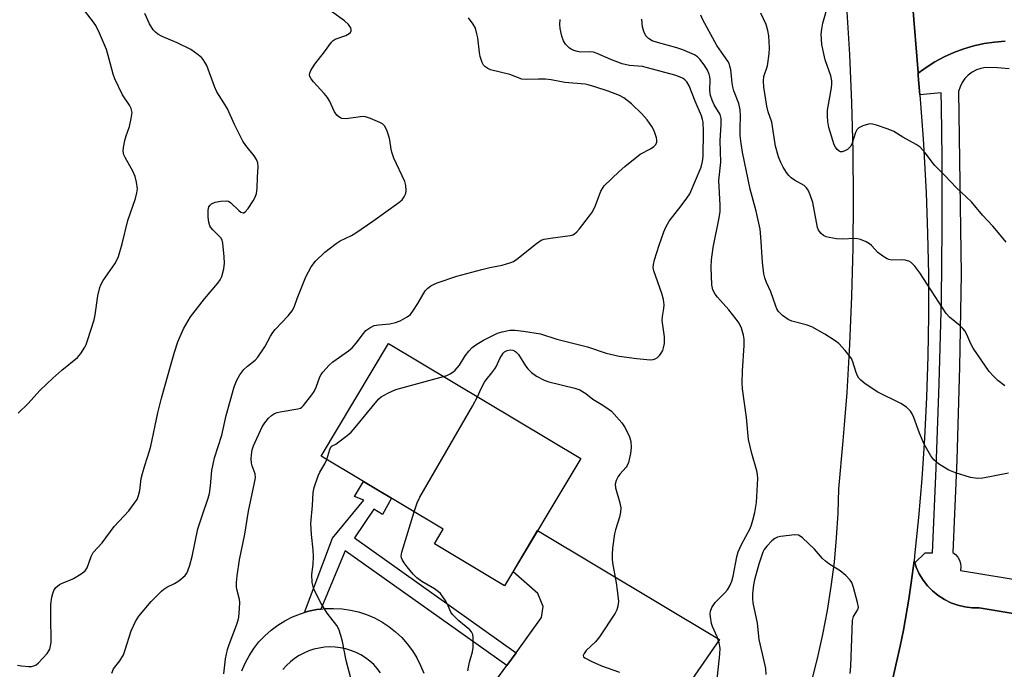
# Model space of a CAD drawing. Units: inches. Extents: x 1261761 to 1267761, y 477455 to 481455.
# Drawn here: x 1263064 to 1263345, y 479376 to 479561 of the extents above; entities that cross this region are included whole.
import ezdxf

# ---------------------------------------------------------------- set-up
doc = ezdxf.new("R2010")
doc.units = ezdxf.units.IN
doc.header["$MEASUREMENT"] = 0
for name, color, linetype in [('BLDG-Footprint', 5, 'Continuous'), ('TRANS-Driveway', 251, 'Continuous'), ('TRANS-Non Street Sidewalk', 7, 'Continuous'), ('TRANS-Parking Lot', 4, 'Continuous'), ('TRANS-Road', 130, 'Continuous'), ('TRANS-Street Sidewalk', 7, 'Continuous'), ('Undefined', 1, 'Continuous')]:
    doc.layers.add(name, color=color, linetype=linetype)

msp = doc.modelspace()

# ---------------------------------------------------------------- linework, layer by layer
at = {"layer": 'BLDG-Footprint', "elevation": 265.12}
msp.add_lwpolyline([(1263223.91, 479435.9), (1263202.22, 479399.63), (1263182.24, 479411.58), (1263184.75, 479415.78), (1263150, 479436.55), (1263169.18, 479468.62)], close=True, dxfattribs=at)
at = {"layer": 'TRANS-Driveway'}
for points in [[(1263197.91, 479370.2, 0), (1263202.83, 479376.97, 0), (1263205.49, 479380.62, 0), (1263212.74, 479390.59, 0), (1263213.25, 479393.78, 0), (1263211.72, 479397.45, 0), (1263204.62, 479403.64, 0), (1263211.63, 479415.37, 0), (1263263.43, 479384.39, 0), (1263241.48, 479352.72, 0)], [(1263127.38, 479375.44, 0), (1263128.33, 479377.65, 0), (1263129.47, 479379.77, 0), (1263130.79, 479381.78, 0), (1263132.27, 479383.67, 0), (1263133.92, 479385.42, 0), (1263135.72, 479387.02, 0), (1263137.65, 479388.46, 0), (1263139.69, 479389.73, 0), (1263141.84, 479390.81, 0), (1263144.08, 479391.7, 0), (1263145.23, 479392.05, 0), (1263146.38, 479392.39, 0), (1263148.73, 479392.88, 0), (1263149.93, 479393.02, 0), (1263151.12, 479393.16, 0), (1263153.53, 479393.24, 0), (1263155.93, 479393.1, 0), (1263158.31, 479392.75, 0), (1263160.65, 479392.2, 0), (1263162.94, 479391.45, 0), (1263165.15, 479390.5, 0), (1263167.27, 479389.36, 0), (1263169.28, 479388.04, 0), (1263171.17, 479386.55, 0), (1263172.92, 479384.9, 0), (1263174.52, 479383.11, 0), (1263175.96, 479381.18, 0), (1263177.22, 479379.13, 0), (1263178.31, 479376.99, 0), (1263179.2, 479374.75, 0)], [(1263166.93, 479374.9, 0), (1263165.98, 479376.11, 0), (1263164.94, 479377.23, 0), (1263163.8, 479378.25, 0), (1263162.57, 479379.17, 0), (1263161.27, 479379.98, 0), (1263159.91, 479380.67, 0), (1263158.48, 479381.24, 0), (1263157.02, 479381.69, 0), (1263155.52, 479382.01, 0), (1263154, 479382.19, 0), (1263152.47, 479382.24, 0), (1263150.94, 479382.16, 0), (1263149.42, 479381.94, 0), (1263147.93, 479381.59, 0), (1263146.47, 479381.12, 0), (1263145.06, 479380.52, 0), (1263143.71, 479379.8, 0), (1263142.43, 479378.96, 0), (1263141.22, 479378.01, 0), (1263140.11, 479376.97, 0), (1263139.08, 479375.83, 0)]]:
    msp.add_polyline3d(points, dxfattribs=at)
at = {"layer": 'TRANS-Non Street Sidewalk'}
msp.add_lwpolyline([(1263205.49, 479380.62), (1263202.83, 479376.97), (1263156.83, 479409.63), (1263149.93, 479393.02), (1263148.73, 479392.88), (1263146.38, 479392.39), (1263145.23, 479392.05), (1263153.24, 479413.24), (1263162.17, 479423.99), (1263159.51, 479425.11), (1263162.02, 479429.37), (1263170.03, 479424.58), (1263167.45, 479419.98), (1263164.98, 479421.45), (1263159.49, 479413.32)], close=True, dxfattribs=at)
at = {"layer": 'TRANS-Parking Lot'}
for points in [[(1263344.75, 479554.62, 0), (1263341.76, 479554.4, 0), (1263338.79, 479553.96, 0), (1263335.86, 479553.32, 0), (1263332.98, 479552.48, 0), (1263330.16, 479551.44, 0), (1263327.43, 479550.21, 0), (1263324.78, 479548.8, 0), (1263322.24, 479547.2, 0), (1263319.99, 479545.55, 0), (1263319.98, 479545.79, 0), (1263318.38, 479565.51, 0)], [(1263312.78, 479373.32, 0), (1263313.86, 479377.88, 0), (1263314.87, 479382.46, 0), (1263315.79, 479387.06, 0), (1263317.33, 479395.84, 0), (1263318.02, 479400.48, 0), (1263318.81, 479406.73, 0), (1263319, 479406.18, 0), (1263319.42, 479404.93, 0), (1263320.3, 479403.06, 0), (1263321.39, 479401.3, 0), (1263322.66, 479399.67, 0), (1263324.11, 479398.19, 0), (1263325.72, 479396.89, 0), (1263327.46, 479395.77, 0), (1263329.31, 479394.85, 0), (1263331.26, 479394.14, 0), (1263333.27, 479393.66, 0), (1263335.32, 479393.4, 0), (1263337.39, 479393.37, 0), (1263373.87, 479387.34, 0)]]:
    msp.add_polyline3d(points, dxfattribs=at)
at = {"layer": 'TRANS-Road'}
for points in [[(1263289.62, 479372.21), (1263291.36, 479378.95), (1263292.87, 479385.75), (1263294.18, 479392.6), (1263295.26, 479399.48), (1263296.12, 479406.4), (1263296.76, 479413.34), (1263297.18, 479420.29), (1263297.38, 479427.26), (1263298.67, 479440.94), (1263299.02, 479445.48), (1263299.73, 479454.65), (1263300.55, 479468.37), (1263301.13, 479482.11), (1263301.48, 479495.85), (1263301.59, 479509.6), (1263301.46, 479523.34), (1263301.1, 479537.08), (1263300.49, 479550.82), (1263299.65, 479564.54)], [(1263318.38, 479565.51), (1263319.98, 479545.79), (1263319.99, 479545.55), (1263320.03, 479545), (1263320.13, 479543.66), (1263320.45, 479539.34), (1263321.38, 479526.87), (1263322.26, 479511.56), (1263322.69, 479499.92), (1263322.92, 479488.28), (1263322.95, 479476.63), (1263322.77, 479464.99), (1263322.39, 479453.35), (1263321.81, 479441.72), (1263321.03, 479430.09), (1263320.09, 479419.11), (1263318.98, 479408.15), (1263318.81, 479406.73), (1263318.02, 479400.48), (1263317.33, 479395.84), (1263315.79, 479387.06), (1263314.87, 479382.46), (1263313.86, 479377.88), (1263312.78, 479373.32)]]:
    msp.add_lwpolyline(points, dxfattribs=at)
at = {"layer": 'TRANS-Street Sidewalk'}
for points in [[(1263373.87, 479387.34), (1263337.39, 479393.37), (1263335.32, 479393.4), (1263333.27, 479393.66), (1263331.26, 479394.14), (1263329.31, 479394.85), (1263327.46, 479395.77), (1263325.72, 479396.89), (1263324.11, 479398.19), (1263322.66, 479399.67), (1263321.39, 479401.3), (1263320.3, 479403.06), (1263319.42, 479404.93), (1263319, 479406.18), (1263322.02, 479409.01), (1263324.03, 479409.08), (1263325.12, 479433.11), (1263325.97, 479457.14), (1263326.59, 479481.18), (1263326.87, 479501.35), (1263326.83, 479521.52), (1263326.59, 479536.07), (1263326.52, 479539.98), (1263320.45, 479539.34), (1263320.13, 479543.66), (1263320.03, 479545), (1263319.99, 479545.55), (1263322.24, 479547.2), (1263324.78, 479548.8), (1263327.43, 479550.21), (1263330.16, 479551.44), (1263332.98, 479552.48), (1263335.86, 479553.32), (1263338.79, 479553.96), (1263341.76, 479554.4), (1263344.75, 479554.62)], [(1263345.94, 479546.81), (1263342.58, 479547.09), (1263339.21, 479547.15), (1263337.86, 479546.92), (1263336.57, 479546.48), (1263335.35, 479545.84), (1263334.26, 479545.02), (1263333.3, 479544.04), (1263332.52, 479542.92), (1263331.91, 479541.69), (1263331.51, 479540.38), (1263332.2, 479488.34), (1263331.76, 479461.94), (1263330.97, 479435.54), (1263329.84, 479409.16), (1263330.64, 479408.57), (1263331.3, 479407.83), (1263331.78, 479406.96), (1263332.06, 479406.01), (1263332.14, 479405.02), (1263332, 479404.04), (1263382.37, 479395.78)]]:
    msp.add_lwpolyline(points, dxfattribs=at)
at = {"layer": 'Undefined'}
for points, elevation in [([(1263063.68, 479448.83), (1263066.49, 479451.45), (1263069.94, 479455.33), (1263073.57, 479458.76), (1263076.13, 479461.04), (1263080.65, 479464.64), (1263081.56, 479465.8), (1263082.68, 479467.56), (1263083.07, 479468.35), (1263083.48, 479469.44), (1263085.33, 479475.31), (1263085.61, 479476.73), (1263086.42, 479482.22), (1263086.96, 479484.52), (1263087.27, 479485.32), (1263087.93, 479486.51), (1263091.26, 479491.33), (1263091.82, 479492.33), (1263092.28, 479493.35), (1263093.31, 479496.98), (1263094.91, 479503.65), (1263097.13, 479509.9), (1263097.54, 479511.53), (1263097.66, 479512.63), (1263097.45, 479514.57), (1263097.03, 479516.17), (1263096.34, 479517.65), (1263094.13, 479521.56), (1263093.82, 479522.34), (1263093.62, 479523.32), (1263093.68, 479524.4), (1263094.09, 479526.35), (1263094.47, 479527.72), (1263095.39, 479530.34), (1263095.92, 479532.63), (1263096.13, 479534.36), (1263095.93, 479535.49), (1263095.42, 479536.48), (1263093.42, 479539.35), (1263091.24, 479543.91), (1263090.74, 479545.3), (1263089.66, 479549.54), (1263088.86, 479552.28), (1263086.89, 479556.97), (1263085.78, 479559.09), (1263084.83, 479560.44), (1263081.92, 479564.23)], 256), ([(1263345.01, 479497.43), (1263342.39, 479500.69), (1263341.23, 479502.04), (1263338.28, 479505.13), (1263335.2, 479508.97), (1263330.95, 479512.92), (1263327.62, 479516.45), (1263324.71, 479519.31), (1263323.96, 479520.2), (1263322.06, 479522.79), (1263320.56, 479524.48), (1263319.41, 479525.29), (1263315.65, 479527.34), (1263313.02, 479528.93), (1263311.42, 479529.65), (1263308.09, 479530.78), (1263306.98, 479531.07), (1263306.42, 479531.12), (1263305.88, 479531.06), (1263304.28, 479530.57), (1263303.06, 479529.95), (1263302.52, 479529.39), (1263302.16, 479528.66), (1263301.15, 479525.59), (1263300.78, 479524.81), (1263300.45, 479524.36), (1263299.83, 479523.83), (1263299.11, 479523.42), (1263298.37, 479523.16), (1263297.9, 479523.14), (1263297.47, 479523.31), (1263296.9, 479523.81), (1263296.43, 479524.46), (1263296.09, 479525.18), (1263294.59, 479530.13), (1263294.23, 479531.82), (1263294.15, 479533.3), (1263294.21, 479535.06), (1263295.28, 479541.38), (1263295.42, 479542.51), (1263295.42, 479543.35), (1263295.11, 479544.75), (1263293.53, 479549.39), (1263293.08, 479551.07), (1263292.59, 479553.68), (1263292.38, 479556.63), (1263292.53, 479558.05), (1263292.84, 479559.74), (1263294.47, 479565.45)], 272), ([(1263063.5, 479377.04), (1263064.61, 479376.85), (1263066.61, 479376.7), (1263067.46, 479376.71), (1263068.21, 479376.86), (1263068.87, 479377.21), (1263069.53, 479377.77), (1263071.98, 479380.39), (1263072.47, 479381.11), (1263072.68, 479381.61), (1263073.08, 479383.5), (1263073.12, 479384.59), (1263072.97, 479390.1), (1263073.04, 479394.37), (1263073.33, 479396.38), (1263073.61, 479397.51), (1263073.89, 479398.32), (1263074.48, 479399.18), (1263075.46, 479400.01), (1263076.24, 479400.4), (1263078.44, 479401.24), (1263079.49, 479401.73), (1263081.69, 479403.04), (1263082.78, 479403.89), (1263083.37, 479404.81), (1263084.45, 479407.97), (1263085.09, 479409.1), (1263087.62, 479411.87), (1263091, 479416.54), (1263095.19, 479420.99), (1263096.78, 479423.04), (1263097.56, 479424.24), (1263097.98, 479425.34), (1263098.36, 479426.77), (1263098.78, 479430.23), (1263099.08, 479431.65), (1263099.73, 479433.91), (1263101.13, 479438.05), (1263101.52, 479439.44), (1263103.46, 479448.89), (1263104.49, 479453.1), (1263107.29, 479462.79), (1263108.19, 479466.13), (1263109.15, 479469.13), (1263110.78, 479472.8), (1263112.81, 479476.23), (1263116.77, 479481.37), (1263120.61, 479485.82), (1263121.2, 479486.72), (1263121.66, 479487.68), (1263122.27, 479489.85), (1263122.51, 479491.52), (1263122.41, 479493.31), (1263122.01, 479497.18), (1263121.81, 479498.01), (1263121.39, 479498.73), (1263119.1, 479500.97), (1263118.57, 479501.64), (1263118.32, 479502.13), (1263118, 479503.18), (1263117.82, 479504.57), (1263117.81, 479506.52), (1263118.04, 479507.55), (1263118.34, 479507.98), (1263118.75, 479508.34), (1263119.77, 479508.86), (1263121.42, 479509.16), (1263123.07, 479509.19), (1263123.59, 479509.08), (1263124.31, 479508.69), (1263126.52, 479506.47), (1263127.14, 479505.98), (1263127.77, 479505.8), (1263127.98, 479505.83), (1263128.35, 479506.05), (1263129.18, 479507.05), (1263130.59, 479509.25), (1263131.17, 479510.25), (1263131.58, 479511.28), (1263131.79, 479512.72), (1263131.89, 479515.98), (1263132.09, 479518.94), (1263132, 479520), (1263131.56, 479521.02), (1263130.92, 479521.98), (1263128.52, 479524.98), (1263127.68, 479526.19), (1263125.31, 479530.94), (1263123.27, 479535.36), (1263122.29, 479537.11), (1263120.29, 479540.21), (1263119.61, 479541.78), (1263117.4, 479547.7), (1263116.9, 479548.72), (1263116.43, 479549.42), (1263115.87, 479550.05), (1263114.99, 479550.8), (1263112.84, 479552.27), (1263108.98, 479554.22), (1263104.67, 479556.03), (1263103.46, 479556.68), (1263102.78, 479557.2), (1263102.11, 479557.9), (1263101.12, 479559.6), (1263099.73, 479562.49)], 258), ([(1263090.34, 479374.76), (1263090.9, 479375.99), (1263092.67, 479378.31), (1263093.69, 479380.04), (1263094.21, 479381.43), (1263095.91, 479386.83), (1263097.15, 479389.53), (1263098.08, 479391.04), (1263101.57, 479395.16), (1263104.54, 479398.12), (1263105.22, 479398.71), (1263106.07, 479399.3), (1263108.27, 479400.34), (1263109.5, 479401.11), (1263111.23, 479402.62), (1263111.71, 479403.21), (1263112.05, 479403.89), (1263112.6, 479405.5), (1263113.28, 479408), (1263114.91, 479415.86), (1263116.07, 479419.57), (1263117.78, 479424.6), (1263118.16, 479425.95), (1263118.5, 479428.11), (1263118.87, 479432.45), (1263119.61, 479436.08), (1263121.68, 479442.5), (1263122.92, 479448.12), (1263125.25, 479456.31), (1263125.97, 479458.19), (1263126.79, 479459.7), (1263128, 479461.18), (1263128.98, 479462.14), (1263131.17, 479463.87), (1263131.95, 479464.68), (1263133.94, 479467.63), (1263135.6, 479470.73), (1263136.2, 479471.72), (1263136.92, 479472.59), (1263140.6, 479476.5), (1263141.74, 479477.94), (1263142.26, 479478.98), (1263143.14, 479481.46), (1263145.59, 479487.62), (1263147.18, 479490.4), (1263148.37, 479492.02), (1263150.99, 479494.57), (1263154.27, 479497.09), (1263155.44, 479497.81), (1263158.67, 479499.4), (1263159.9, 479500.14), (1263164.69, 479503.39), (1263172.14, 479508.76), (1263173.03, 479509.53), (1263173.67, 479510.37), (1263174.11, 479511.3), (1263174.21, 479512.13), (1263174.09, 479513.56), (1263173.77, 479514.68), (1263170.72, 479521.4), (1263170.08, 479523.03), (1263169.88, 479523.88), (1263169.56, 479526.49), (1263169.39, 479527.35), (1263168.71, 479529.31), (1263168.06, 479530.58), (1263167.46, 479531.13), (1263166.71, 479531.54), (1263164, 479532.68), (1263162.62, 479533.13), (1263162.06, 479533.2), (1263161.18, 479533.15), (1263157.73, 479532.61), (1263156.94, 479532.54), (1263155.92, 479532.67), (1263155.45, 479532.83), (1263155.01, 479533.08), (1263154.43, 479533.63), (1263153.8, 479534.52), (1263152.37, 479537.65), (1263151.79, 479538.63), (1263150.84, 479539.76), (1263147.8, 479543.04), (1263147.14, 479543.93), (1263146.78, 479544.61), (1263146.67, 479545.07), (1263146.74, 479545.58), (1263147.07, 479546.34), (1263147.52, 479547.11), (1263148.2, 479548.09), (1263150.95, 479551.62), (1263152.9, 479554.33), (1263153.44, 479554.86), (1263153.99, 479555.21), (1263157.02, 479556.28), (1263157.96, 479556.8), (1263158.3, 479557.15), (1263158.5, 479557.58), (1263158.54, 479558.02), (1263158.39, 479558.49), (1263157.73, 479559.4), (1263156.67, 479560.45), (1263152.89, 479563.06)], 260), ([(1263122.25, 479374.56), (1263122.79, 479378.83), (1263123.3, 479381.55), (1263123.76, 479382.93), (1263125.91, 479388.47), (1263126.35, 479389.86), (1263126.52, 479390.7), (1263126.78, 479393.23), (1263126.84, 479394.92), (1263126.72, 479395.78), (1263126.06, 479398.36), (1263125.91, 479399.26), (1263125.91, 479400.58), (1263126.09, 479402.5), (1263126.7, 479407.08), (1263128.27, 479414.33), (1263129.26, 479420.94), (1263131.04, 479428.94), (1263131.27, 479430.37), (1263131.16, 479431.51), (1263130.33, 479433.82), (1263130.12, 479434.58), (1263130.03, 479435.83), (1263130.12, 479436.96), (1263130.37, 479438.38), (1263130.71, 479439.5), (1263133.16, 479444.87), (1263133.93, 479446.06), (1263135, 479447.36), (1263135.81, 479448.08), (1263136.7, 479448.65), (1263137.47, 479448.94), (1263138.3, 479449.13), (1263143.32, 479450), (1263144.07, 479450.24), (1263144.51, 479450.48), (1263144.95, 479450.94), (1263147.33, 479453.97), (1263147.98, 479454.92), (1263148.6, 479456.19), (1263149.57, 479459.09), (1263149.97, 479459.8), (1263150.5, 479460.48), (1263152.27, 479462.41), (1263153.32, 479463.4), (1263157.75, 479466.55), (1263158.83, 479467.42), (1263160, 479468.73), (1263162, 479471.46), (1263162.72, 479472.29), (1263163.84, 479473.1), (1263165.09, 479473.7), (1263166.39, 479473.95), (1263169.51, 479474.23), (1263171.19, 479474.55), (1263172.52, 479475.06), (1263174.52, 479476.19), (1263175.39, 479476.91), (1263176.28, 479478.06), (1263177.56, 479480.03), (1263179.6, 479483.58), (1263180.35, 479484.38), (1263181.22, 479485.04), (1263181.97, 479485.44), (1263183.06, 479485.86), (1263188.63, 479487.75), (1263195.77, 479489.72), (1263198.03, 479490.26), (1263201.54, 479490.93), (1263203.96, 479491.64), (1263204.72, 479491.97), (1263205.66, 479492.57), (1263211.26, 479497.06), (1263212.68, 479497.99), (1263213.5, 479498.27), (1263215.25, 479498.61), (1263220.86, 479499.34), (1263221.69, 479499.58), (1263222.13, 479499.83), (1263222.76, 479500.39), (1263223.51, 479501.27), (1263226.44, 479504.91), (1263227.27, 479506.1), (1263228.12, 479507.9), (1263229.67, 479512), (1263230.07, 479512.77), (1263230.61, 479513.45), (1263234.86, 479517.61), (1263236.42, 479518.98), (1263240.83, 479522.49), (1263243.77, 479524.05), (1263244.71, 479524.66), (1263245.26, 479525.23), (1263245.54, 479525.88), (1263245.61, 479526.61), (1263245.52, 479527.16), (1263244.85, 479529.1), (1263244.19, 479530.41), (1263242.82, 479532.28), (1263241.29, 479534.01), (1263238.4, 479536.8), (1263236.16, 479538.54), (1263234.93, 479539.24), (1263231.7, 479540.44), (1263227.95, 479541.67), (1263226.29, 479542.16), (1263225.14, 479542.4), (1263219.38, 479542.94), (1263215.5, 479543.62), (1263213.84, 479543.82), (1263211.92, 479543.87), (1263208.49, 479543.74), (1263207.16, 479543.86), (1263203.72, 479545.22), (1263198.18, 479546.52), (1263197.43, 479546.85), (1263196.59, 479547.46), (1263196.24, 479547.86), (1263195.82, 479548.61), (1263195.22, 479550.27), (1263195.03, 479551.45), (1263194.59, 479555.62), (1263194.36, 479556.73), (1263193.91, 479558.32), (1263193.31, 479559.54), (1263191.91, 479561.26)], 262), ([(1263262.66, 479372.16), (1263263.54, 479380.18), (1263263.57, 479381.95), (1263263.29, 479383.41), (1263262.8, 479385.13), (1263261.41, 479388.09), (1263261.12, 479388.9), (1263260.83, 479390.82), (1263260.79, 479391.65), (1263260.86, 479392.39), (1263261.28, 479393.51), (1263262.18, 479394.88), (1263264.95, 479397.62), (1263265.69, 479398.51), (1263266.37, 479399.69), (1263266.91, 479400.93), (1263267.29, 479402.36), (1263268.39, 479407.92), (1263268.75, 479409.36), (1263269.66, 479411.44), (1263272.17, 479415.94), (1263272.57, 479416.99), (1263272.95, 479418.36), (1263273.45, 479420.56), (1263273.92, 479423.33), (1263274.35, 479430.2), (1263274.27, 479431.31), (1263274.06, 479432.35), (1263272.64, 479437.33), (1263271.72, 479441.27), (1263271.14, 479447.6), (1263269.97, 479455.71), (1263269.9, 479457.43), (1263269.98, 479460.85), (1263270.44, 479468.06), (1263270.41, 479469.85), (1263270.27, 479471.03), (1263269.65, 479473.02), (1263269.02, 479474.36), (1263268.16, 479475.58), (1263266.1, 479478.16), (1263262.85, 479481.81), (1263262.15, 479482.7), (1263261.54, 479483.92), (1263261.22, 479485.29), (1263261.04, 479490.38), (1263261.15, 479492.44), (1263261.63, 479495.92), (1263263.31, 479504.35), (1263263.56, 479506.22), (1263263.56, 479507.97), (1263263.19, 479515.05), (1263263.77, 479520.23), (1263263.6, 479526.31), (1263263.93, 479530.97), (1263263.9, 479532.61), (1263263.57, 479533.75), (1263261.92, 479536.54), (1263261.34, 479537.84), (1263260.87, 479539.17), (1263260.67, 479540.58), (1263260.75, 479543.84), (1263260.67, 479544.55), (1263260.45, 479545.3), (1263259.96, 479546.37), (1263259.23, 479547.68), (1263257.92, 479549.49), (1263257.19, 479550.19), (1263256.34, 479550.77), (1263252.93, 479552.23), (1263251.31, 479552.79), (1263245.73, 479554.27), (1263244.2, 479554.78), (1263243.18, 479555.39), (1263242.43, 479556.21), (1263241.84, 479557.39), (1263241.5, 479558.7), (1263241.32, 479560.93)], 266), ([(1263345.69, 479431.7), (1263338.36, 479430.29), (1263336.9, 479430.21), (1263334.89, 479430.47), (1263330.65, 479431.82), (1263328.72, 479432.57), (1263327.73, 479433.14), (1263325.8, 479434.41), (1263324.47, 479435.49), (1263323.62, 479436.66), (1263321.71, 479439.98), (1263320.36, 479443.11), (1263318.72, 479447.6), (1263318.25, 479448.63), (1263317.81, 479449.34), (1263316.62, 479450.46), (1263315.03, 479451.58), (1263308.54, 479454.77), (1263304.93, 479457.12), (1263303.62, 479458.14), (1263303.11, 479458.71), (1263302.6, 479459.62), (1263302.22, 479460.65), (1263301.42, 479463.36), (1263300.96, 479464.38), (1263299.18, 479466.65), (1263297.42, 479468.57), (1263296.31, 479469.4), (1263293.44, 479471.3), (1263289.7, 479473.34), (1263288.06, 479473.93), (1263284.03, 479474.99), (1263282.97, 479475.44), (1263281.38, 479476.56), (1263280.76, 479477.11), (1263280.21, 479477.71), (1263279.79, 479478.46), (1263279.45, 479479.28), (1263278.05, 479483.29), (1263276.76, 479486.01), (1263276.29, 479487.31), (1263276.01, 479488.4), (1263275.67, 479491.75), (1263275.23, 479499.02), (1263275.02, 479501.17), (1263273.88, 479506.29), (1263272.19, 479512.55), (1263269.93, 479523.04), (1263269.55, 479525.57), (1263269.31, 479527.83), (1263269.3, 479529.8), (1263269.43, 479533.41), (1263269.31, 479535.11), (1263268.88, 479536.96), (1263267.51, 479540.53), (1263267.17, 479541.64), (1263266.98, 479542.76), (1263266.62, 479546.47), (1263266.4, 479547.53), (1263266.16, 479548.27), (1263265.81, 479548.99), (1263263.95, 479551.55), (1263262.7, 479553.46), (1263258.67, 479560.74), (1263258.08, 479562.03)], 268), ([(1263344.71, 479456.53), (1263342.67, 479458.1), (1263341.4, 479459.32), (1263340.24, 479460.69), (1263335.61, 479467.33), (1263335.02, 479468.48), (1263333.85, 479471.16), (1263333.28, 479472.19), (1263332.74, 479472.86), (1263331.93, 479473.68), (1263328.94, 479476.08), (1263327.94, 479477.14), (1263320.43, 479488.77), (1263319, 479490.66), (1263318, 479491.7), (1263317.3, 479492.06), (1263316.29, 479492.31), (1263315.17, 479492.39), (1263312.52, 479492.37), (1263311.68, 479492.5), (1263311.15, 479492.7), (1263309.89, 479493.45), (1263308.47, 479494.52), (1263306.68, 479496.52), (1263306.12, 479497.02), (1263305.15, 479497.57), (1263303.57, 479498.19), (1263302.76, 479498.41), (1263301.92, 479498.5), (1263298.49, 479498.27), (1263296.73, 479498.4), (1263294.66, 479498.78), (1263293.81, 479499.01), (1263293.04, 479499.38), (1263292.38, 479499.94), (1263291.65, 479500.84), (1263291.32, 479501.6), (1263289.99, 479508.71), (1263289.27, 479510.9), (1263288.65, 479512.22), (1263288.17, 479512.95), (1263287.57, 479513.55), (1263284.8, 479515.12), (1263283.84, 479515.8), (1263283.19, 479516.39), (1263282.47, 479517.32), (1263281.54, 479518.84), (1263280.87, 479520.13), (1263280.2, 479521.72), (1263279.32, 479524.75), (1263278.28, 479531.63), (1263277.32, 479534.53), (1263276.87, 479536.16), (1263276.03, 479541.59), (1263275.97, 479543.25), (1263276.08, 479544.62), (1263277.08, 479547.68), (1263277.6, 479551.09), (1263277.68, 479552.8), (1263277.47, 479556.22), (1263277.18, 479557.67), (1263276.7, 479559.37), (1263275.16, 479562.67)], 270), ([(1263184.86, 479459.25), (1263185.75, 479459.54), (1263186.76, 479460.02), (1263187.48, 479460.45), (1263188.1, 479460.99), (1263189.34, 479462.47), (1263191, 479465.14), (1263192, 479466.46), (1263192.96, 479467.43), (1263194.29, 479468.42), (1263196.24, 479469.58), (1263200.18, 479471.51), (1263201.51, 479471.93), (1263203.69, 479472.37), (1263205.09, 479472.39), (1263207.65, 479472.15), (1263212.41, 479471.34), (1263217.11, 479469.85), (1263225.85, 479467.65), (1263231.18, 479465.86), (1263234.84, 479465.05), (1263239.89, 479464.32), (1263243.72, 479464), (1263244.56, 479464.07), (1263245.06, 479464.24), (1263245.72, 479464.67), (1263246.32, 479465.22), (1263246.84, 479465.83), (1263247.24, 479466.58), (1263247.5, 479467.41), (1263247.72, 479468.58), (1263247.72, 479470.56), (1263247.11, 479475.14), (1263247.19, 479476.29), (1263247.6, 479478.6), (1263247.66, 479479.66), (1263247.43, 479481.12), (1263246.98, 479482.84), (1263244.68, 479489.25), (1263244.5, 479490.29), (1263244.58, 479491.08), (1263244.95, 479492.46), (1263246.28, 479496.58), (1263247.57, 479500.41), (1263248.12, 479501.72), (1263249.12, 479503.43), (1263252.54, 479507.79), (1263254.12, 479509.94), (1263254.93, 479511.17), (1263258.18, 479518.8), (1263258.6, 479520.43), (1263258.74, 479521.82), (1263258.88, 479528.94), (1263258.74, 479531.58), (1263258.6, 479532.39), (1263258.29, 479533.37), (1263256.47, 479537.54), (1263254.74, 479541.97), (1263254.09, 479543.11), (1263253.51, 479543.7), (1263253.05, 479544.01), (1263252.03, 479544.49), (1263250.69, 479544.97), (1263242.91, 479547.11), (1263241.46, 479547.41), (1263237.83, 479547.78), (1263235.66, 479548.24), (1263232.48, 479549.44), (1263228.62, 479551.13), (1263227.54, 479551.52), (1263226.39, 479551.64), (1263223.76, 479551.57), (1263222.95, 479551.72), (1263221.9, 479552.03), (1263221.17, 479552.37), (1263220.74, 479552.68), (1263219.59, 479553.84), (1263218.98, 479554.73), (1263218.53, 479556.04), (1263218.08, 479558.26), (1263217.98, 479559.4), (1263218.05, 479560.83)], 264), ([(1263194.53, 479453.46), (1263195.56, 479455.79), (1263196.51, 479457.59), (1263196.99, 479458.3), (1263198.62, 479460.24), (1263199.48, 479461.44), (1263199.92, 479462.2), (1263200.9, 479464.3), (1263201.82, 479465.82), (1263202.21, 479466.24), (1263202.92, 479466.66), (1263203.84, 479466.85), (1263204.55, 479466.75), (1263205, 479466.56), (1263205.42, 479466.26), (1263206.15, 479465.47), (1263208.16, 479462.29), (1263208.83, 479461.36), (1263209.88, 479460.36), (1263211.28, 479459.34), (1263213.49, 479458.19), (1263214.81, 479457.69), (1263222.22, 479455.89), (1263223.6, 479455.44), (1263225.36, 479454.43), (1263227.39, 479452.75), (1263230.16, 479451.09), (1263231.99, 479449.86), (1263232.62, 479449.35), (1263233.46, 479448.52), (1263235.6, 479446.06), (1263236.52, 479444.6), (1263237.82, 479442.05), (1263238.14, 479440.71), (1263238.22, 479439.05), (1263238.04, 479437.33), (1263237.46, 479434.72), (1263237.14, 479433.91), (1263236.84, 479433.42), (1263235.07, 479431.46), (1263234.57, 479430.78), (1263233.95, 479429.58), (1263233.72, 479428.59), (1263233.84, 479427.5), (1263235.07, 479423.23), (1263235.33, 479421.81), (1263235.24, 479420.65), (1263234.95, 479419.21), (1263233.83, 479415.6), (1263233.56, 479414.46), (1263232.97, 479410.32), (1263232.82, 479408.54), (1263232.85, 479407.35), (1263232.97, 479406.18), (1263234.03, 479400.46), (1263234.32, 479398.43), (1263234.61, 479395.19), (1263234.48, 479393.84), (1263234.19, 479392.84), (1263233.68, 479391.82), (1263229.24, 479385.09), (1263228.11, 479383.71), (1263225.47, 479381.25), (1263224.85, 479380.41), (1263224.62, 479379.82), (1263224.71, 479379.47), (1263225.04, 479379.16), (1263227.07, 479378.11), (1263229.8, 479376.92), (1263234.96, 479375.05)], 266), ([(1263151.59, 479435.6), (1263152.41, 479438.45), (1263152.84, 479439.3), (1263153.08, 479439.5), (1263154.12, 479439.99), (1263155.06, 479440.62), (1263157.4, 479442.44), (1263158.51, 479443.42), (1263159.69, 479444.73), (1263165.85, 479452.25), (1263166.44, 479452.9), (1263167.1, 479453.46), (1263169.12, 479454.57), (1263171.24, 479455.5), (1263184.86, 479459.25)], 264), ([(1263176.48, 479420.72), (1263177.29, 479423.31), (1263178.05, 479424.91), (1263193.09, 479450.75), (1263194.53, 479453.46)], 266), ([(1263159.54, 479369.04), (1263157.08, 479378.43), (1263156.06, 479383.83), (1263155.62, 479385.48), (1263154.98, 479387.35), (1263154.47, 479388.36), (1263151.7, 479391.85), (1263149.97, 479394.64), (1263147.94, 479398.72), (1263147.67, 479399.5), (1263147.47, 479400.62), (1263147.33, 479402.91), (1263147.75, 479405.73), (1263147.79, 479407.96), (1263147.69, 479409.87), (1263147.19, 479414.27), (1263147.08, 479417.35), (1263147.52, 479422.48), (1263147.68, 479426.2), (1263147.99, 479427.62), (1263149.14, 479430.94), (1263149.64, 479431.97), (1263151.07, 479434.34), (1263151.59, 479435.6)], 264), ([(1263191.8, 479375.41), (1263191.92, 479376.54), (1263192.22, 479377.92), (1263193.11, 479380.9), (1263193.24, 479382.05), (1263193.3, 479383.81), (1263193.28, 479384.97), (1263193.16, 479385.8), (1263192.83, 479386.52), (1263192.29, 479387.13), (1263189.21, 479389.68), (1263187.38, 479391.48), (1263186.93, 479392.19), (1263186.15, 479393.94), (1263185.45, 479395.24), (1263184.67, 479396.49), (1263183.96, 479397.42), (1263183.37, 479397.97), (1263182.26, 479398.78), (1263178.64, 479400.84), (1263177.26, 479401.92), (1263176.22, 479402.97), (1263174.52, 479405.02), (1263173.61, 479406.19), (1263173.05, 479407.11), (1263172.88, 479407.57), (1263172.81, 479408.08), (1263172.99, 479409.19), (1263176.48, 479420.72)], 266), ([(1263300.6, 479374.73), (1263300.8, 479376.79), (1263301.3, 479389.8), (1263301.55, 479390.91), (1263302.68, 479392.72), (1263302.87, 479393.13), (1263302.96, 479393.58), (1263302.76, 479394.95), (1263301.56, 479399.21), (1263301.06, 479400.57), (1263300.59, 479401.28), (1263299.35, 479402.55), (1263297.77, 479403.92), (1263294.51, 479405.94), (1263293.56, 479406.62), (1263292.75, 479407.44), (1263290.48, 479410.08), (1263287.07, 479413.31), (1263286.4, 479413.82), (1263285.92, 479414.05), (1263284.84, 479414.15), (1263280.79, 479413.67), (1263279.96, 479413.49), (1263279.2, 479413.16), (1263278.31, 479412.43), (1263276.89, 479410.94), (1263276.18, 479410.01), (1263275.8, 479409.22), (1263274.66, 479405.84), (1263273.38, 479401.31), (1263273.09, 479399.89), (1263272.83, 479397.33), (1263272.78, 479395.91), (1263272.9, 479394.78), (1263274.12, 479389.04), (1263274.63, 479384.42), (1263276.16, 479377.87), (1263276.48, 479376.13), (1263276.63, 479374.39)], 266)]:
    msp.add_lwpolyline(points, dxfattribs=dict(at, elevation=elevation))

doc.saveas('drawing.dxf')
